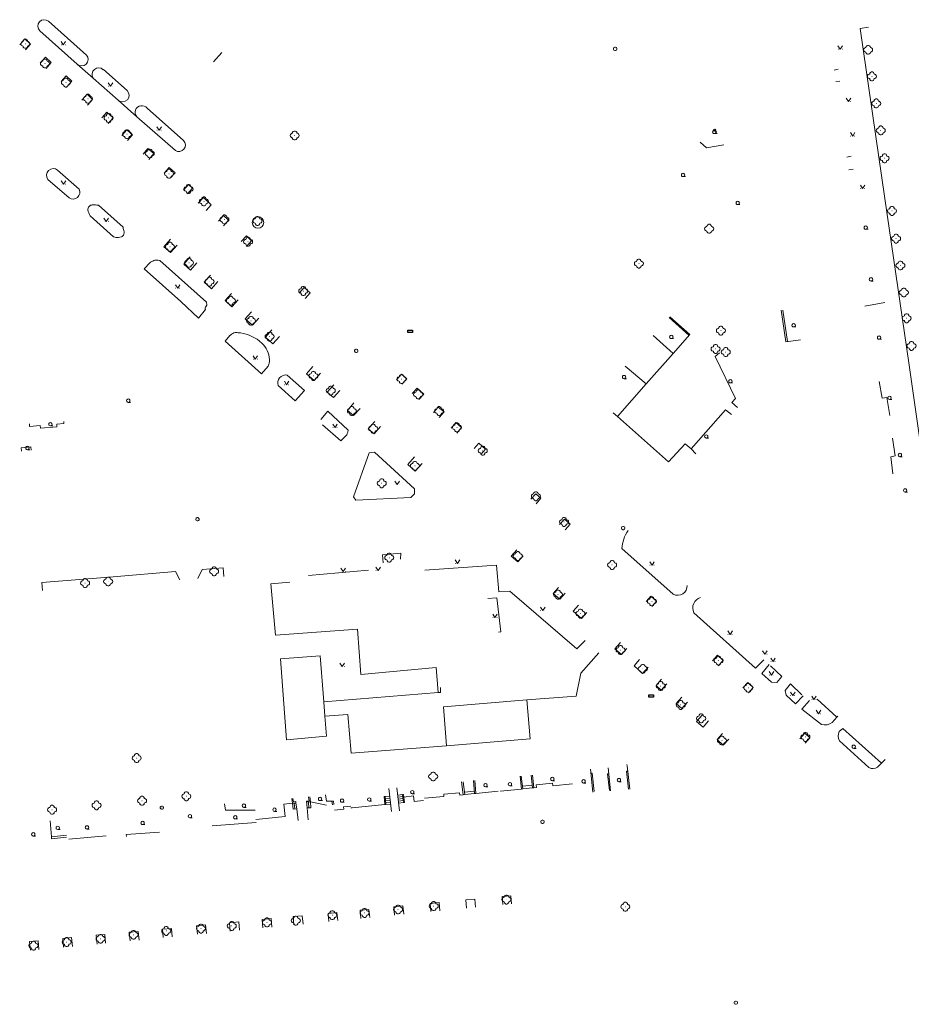
# Model space of a CAD drawing. Extents: x -737129 to -727744, y -1036619 to -1030064.
# Drawn here: x -736109 to -735912, y -1035740 to -1035522 of the extents above; entities that cross this region are included whole.
import ezdxf

# ---------------------------------------------------------------- set-up
doc = ezdxf.new("R2010")
doc.units = 0
doc.header["$MEASUREMENT"] = 0
doc.header["$PDMODE"] = 3
doc.header["$PDSIZE"] = 0.2
doc.layers.get('0').update_dxf_attribs({"color": 2, "linetype": 'CONTINUOUS'})
doc.layers.add('27', color=7, linetype='CONTINUOUS', lineweight=0)
doc.layers.add('8', color=7, linetype='CONTINUOUS', lineweight=0)
doc.layers.add('37', color=7, linetype='CONTINUOUS')

# ---------------------------------------------------------------- blocks, each defined once
blk = doc.blocks.new('313')
for points in [[(2, 0), (1.901, -0.434), (1.623, -0.782), (1.222, -0.975), (1, -1), (0.901, -1.434), (0.623, -1.782), (0.222, -1.975), (-0.222, -1.975), (-0.623, -1.782), (-0.901, -1.434), (-1, -1), (-1.222, -0.975), (-1.623, -0.782), (-1.901, -0.434), (-2, 0), (-1.901, 0.434), (-1.623, 0.782), (-1.222, 0.975), (-1, 1), (-0.901, 1.434), (-0.623, 1.782), (-0.222, 1.975), (0.222, 1.975), (0.623, 1.782), (0.901, 1.434), (1, 1), (1.222, 0.975), (1.623, 0.782), (1.901, 0.434), (2, 0)], [(-0.05, 0), (0, 0), (0.05, 0)]]:
    blk.add_lwpolyline(points)
blk = doc.blocks.new('304')
blk.add_lwpolyline([(0, 0), (-0.375, 0.101), (-0.649, 0.375), (-0.75, 0.75), (-0.649, 1.125), (-0.375, 1.399), (0, 1.5), (0.375, 1.399), (0.649, 1.125), (0.75, 0.75), (0.649, 0.375), (0.375, 0.101), (0, 0), (1, -0.001)])
blk = doc.blocks.new('101')
for points in [[(0.194, 0.724), (0.53, 0.53), (0.724, 0.194), (0.724, -0.194), (0.53, -0.53), (0.194, -0.724), (-0.194, -0.724), (-0.53, -0.53), (-0.724, -0.194), (-0.724, 0.194), (-0.53, 0.53), (-0.194, 0.724), (0.194, 0.724)], [(-0.05, 0), (0.05, 0)]]:
    blk.add_lwpolyline(points)
blk = doc.blocks.new('314')
for points in [[(-1, 1.5), (0, 0), (1, 1.5)], [(-0.95, 0), (-0.85, 0)], [(0.85, 0), (0.95, 0)]]:
    blk.add_lwpolyline(points)
blk = doc.blocks.new('6661')
blk.add_lwpolyline([(-1, 0), (-1, 1), (1, 1), (1, 0), (-1, 0)])
blk = doc.blocks.new('311')
for points in [[(0.25, 1.5), (0.625, 1.399), (0.899, 1.125), (1, 0.75), (0.899, 0.375), (0.625, 0.101), (0.346, 0.02), (0, 0), (-0.375, 0.101), (-0.649, 0.375), (-0.75, 0.75), (-0.649, 1.125), (-0.375, 1.399), (0, 1.5), (0.125, 1.467), (0.375, 1.399), (0.649, 1.125), (0.75, 0.75), (0.649, 0.375), (0.375, 0.101), (0, 0), (1.25, 0)], [(0.25, 1.5), (0.125, 1.467), (0.25, 1.5)]]:
    blk.add_lwpolyline(points)
for p in [(0.125, 1.467), (0.25, 1.5)]:
    blk.add_point(p)

msp = doc.modelspace()

# ---------------------------------------------------------------- linework, layer by layer
at = {"layer": '27', "color": 7, "linetype": 'Continuous', "lineweight": 18}
for p, q in [((-736102.69, -1035522.71), (-736094.3, -1035530.16)), ((-735921.73, -1035524.02), (-735923.53, -1035524.28)), ((-735918.13, -1035561.79), (-735923.53, -1035524.28)), ((-736109.03, -1035527.91), (-736107.89, -1035526.62)), ((-736106.66, -1035527.76), (-736107.89, -1035526.62)), ((-736107.78, -1035529.02), (-736106.66, -1035527.76)), ((-736066.28, -1035531.68), (-736064.44, -1035529.63)), ((-736103.37, -1035530.65), (-736104.5, -1035531.93)), ((-736102.05, -1035531.83), (-736103.37, -1035530.65)), ((-736103.18, -1035533.1), (-736102.05, -1035531.83)), ((-736090.57, -1035533.39), (-736085.32, -1035538.01)), ((-735928.37, -1035533.3), (-735929.27, -1035533.52)), ((-736098.79, -1035534.75), (-736099.9, -1035536.01)), ((-736097.5, -1035535.92), (-736098.79, -1035534.75)), ((-736098.6, -1035537.16), (-736097.5, -1035535.92)), ((-735928.05, -1035535.91), (-735928.92, -1035535.98)), ((-736094.15, -1035538.83), (-736095.28, -1035540.1)), ((-736092.98, -1035539.99), (-736094.15, -1035538.83)), ((-736094.05, -1035541.2), (-736092.98, -1035539.99)), ((-736089.81, -1035542.77), (-736090.89, -1035544)), ((-736088.4, -1035544.02), (-736089.81, -1035542.77)), ((-736080.93, -1035541.9), (-736072.85, -1035549.02)), ((-736089.49, -1035545.24), (-736088.4, -1035544.02)), ((-736085.36, -1035546.68), (-736086.46, -1035547.93)), ((-736084.13, -1035547.76), (-736085.36, -1035546.68)), ((-736085.23, -1035549.02), (-736084.13, -1035547.76)), ((-735958.88, -1035549.38), (-735957.44, -1035550.63)), ((-736080.72, -1035550.81), (-736081.81, -1035552.05)), ((-736079.42, -1035551.91), (-736080.72, -1035550.81)), ((-736080.54, -1035553.17), (-736079.42, -1035551.91)), ((-735957.44, -1035550.63), (-735953.62, -1035550)), ((-735925.54, -1035552.5), (-735926.49, -1035552.69)), ((-736100.67, -1035555.54), (-736095.89, -1035559.76)), ((-736076.06, -1035554.98), (-736077.13, -1035556.19)), ((-736074.74, -1035556.13), (-736076.06, -1035554.98)), ((-736075.82, -1035557.35), (-736074.74, -1035556.13)), ((-735925.07, -1035555.32), (-735926.07, -1035555.45)), ((-736098.11, -1035561.67), (-736102.8, -1035557.58)), ((-736071.81, -1035558.73), (-736072.89, -1035559.95)), ((-736071.98, -1035560.75), (-736070.91, -1035559.51)), ((-736070.91, -1035559.51), (-736071.81, -1035558.73)), ((-736069.62, -1035562.86), (-736068.5, -1035561.6)), ((-736068.5, -1035561.6), (-736066.74, -1035563.21)), ((-736091.66, -1035563.3), (-736086.18, -1035568.14)), ((-736066.74, -1035563.21), (-736067.84, -1035564.44)), ((-736088.32, -1035570.29), (-736093.47, -1035565.61)), ((-736065.17, -1035566.82), (-736064.02, -1035565.53)), ((-736062.93, -1035566.6), (-736064.03, -1035567.84)), ((-736064.02, -1035565.53), (-736062.93, -1035566.6)), ((-736077.21, -1035572.49), (-736075.75, -1035570.8)), ((-736060.13, -1035571.32), (-736059, -1035570.05)), ((-736059, -1035570.05), (-736057.84, -1035571.11)), ((-736057.84, -1035571.11), (-736058.95, -1035572.36)), ((-736075.77, -1035573.74), (-736077.21, -1035572.49)), ((-736074.3, -1035572.09), (-736075.77, -1035573.74)), ((-736081.55, -1035577.35), (-736080.31, -1035575.97)), ((-736078.09, -1035575.45), (-736067.79, -1035584.69)), ((-736072.83, -1035576.26), (-736071.41, -1035574.67)), ((-736071.34, -1035577.58), (-736072.83, -1035576.26)), ((-736069.93, -1035576), (-736071.34, -1035577.58)), ((-736068.31, -1035580.29), (-736066.9, -1035578.7)), ((-736066.73, -1035581.76), (-736068.31, -1035580.29)), ((-736065.29, -1035580.14), (-736066.73, -1035581.76)), ((-736047.37, -1035582.69), (-736046.24, -1035581.41)), ((-736046.24, -1035581.41), (-736044.91, -1035582.59)), ((-736063.7, -1035584.33), (-736062.32, -1035582.79)), ((-736062.18, -1035585.7), (-736063.7, -1035584.33)), ((-736060.8, -1035584.15), (-736062.18, -1035585.7)), ((-736044.91, -1035582.59), (-736046.03, -1035583.87)), ((-736068, -1035586.31), (-736069.54, -1035588.22)), ((-736059.26, -1035588.33), (-736057.86, -1035586.77)), ((-735940.63, -1035586.42), (-735939.57, -1035593.38)), ((-735922.54, -1035585.52), (-735918.07, -1035584.78)), ((-736057.64, -1035589.78), (-736059.26, -1035588.33)), ((-736056.24, -1035588.21), (-736057.64, -1035589.78)), ((-735965.68, -1035588.08), (-735961.31, -1035592.01)), ((-735965.51, -1035587.89), (-735961.11, -1035591.77)), ((-736054.77, -1035592.36), (-736053.35, -1035590.76)), ((-736063.68, -1035593.26), (-736062.66, -1035592.05)), ((-736055.7, -1035600.51), (-736063.68, -1035593.26)), ((-736053.13, -1035593.83), (-736054.77, -1035592.36)), ((-736051.69, -1035592.23), (-736053.13, -1035593.83)), ((-735969.25, -1035592.01), (-735964.79, -1035595.96)), ((-735954.58, -1035595.82), (-735955.52, -1035596.64)), ((-735955.52, -1035596.64), (-735951.07, -1035605.91)), ((-736054.18, -1035598.78), (-736055.7, -1035600.51)), ((-736044.3, -1035598.86), (-736045.72, -1035600.45)), ((-735975.37, -1035598.76), (-735970.8, -1035602.72)), ((-736045.72, -1035600.45), (-736044.07, -1035601.92)), ((-736044.07, -1035601.92), (-736042.65, -1035600.33)), ((-736025.86, -1035601.77), (-736024.77, -1035600.55)), ((-736024.77, -1035600.55), (-736023.61, -1035601.56)), ((-736023.61, -1035601.56), (-736024.7, -1035602.79)), ((-736048.22, -1035606.47), (-736051.99, -1035603.08)), ((-736041.17, -1035604.55), (-736039.73, -1035602.93)), ((-736038.38, -1035604.12), (-736039.8, -1035605.72)), ((-736022.39, -1035604.85), (-736021.3, -1035603.62)), ((-736021.3, -1035603.62), (-736019.85, -1035604.93)), ((-736039.8, -1035605.72), (-736041.17, -1035604.55)), ((-736019.85, -1035604.93), (-736020.93, -1035606.14)), ((-735917.63, -1035605.69), (-735917, -1035609.65)), ((-736036.72, -1035608.54), (-736035.26, -1035606.9)), ((-736035.33, -1035609.7), (-736036.72, -1035608.54)), ((-736033.91, -1035608.1), (-736035.33, -1035609.7)), ((-736017.7, -1035609.01), (-736016.64, -1035607.81)), ((-736016.64, -1035607.81), (-736015.35, -1035608.89)), ((-735953.25, -1035608.45), (-735960.86, -1035617.05)), ((-735951.96, -1035609.42), (-735953.25, -1035608.45)), ((-736015.35, -1035608.89), (-736016.44, -1035610.12)), ((-735978.06, -1035609.11), (-735977.12, -1035609.89)), ((-735977.12, -1035609.89), (-735965.81, -1035619.92)), ((-736104.46, -1035612.44), (-736100.87, -1035612.17)), ((-736038.15, -1035615.29), (-736042.18, -1035611.76)), ((-736032.09, -1035612.64), (-736030.64, -1035611.01)), ((-736030.82, -1035613.73), (-736032.09, -1035612.64)), ((-736029.39, -1035612.12), (-736030.82, -1035613.73)), ((-736013.83, -1035612.44), (-736012.75, -1035611.22)), ((-736012.75, -1035611.22), (-736011.5, -1035612.35)), ((-736011.5, -1035612.35), (-736012.57, -1035613.56)), ((-736036.86, -1035613.9), (-736038.15, -1035615.29)), ((-735916.41, -1035614.64), (-735915.79, -1035618.57)), ((-736108.7, -1035616.77), (-736106.58, -1035616.61)), ((-736108.62, -1035617.51), (-736108.7, -1035616.77)), ((-736106.58, -1035616.61), (-736106.52, -1035617.35)), ((-736008.73, -1035616.96), (-736007.68, -1035615.77)), ((-736007.68, -1035615.77), (-736006.22, -1035617.06)), ((-736006.22, -1035617.06), (-736007.28, -1035618.25)), ((-736031.88, -1035617.87), (-736030.76, -1035617.74)), ((-736030.76, -1035617.74), (-736021.88, -1035625.81)), ((-736023.38, -1035620.5), (-736021.87, -1035618.8)), ((-736021.74, -1035621.96), (-736023.38, -1035620.5)), ((-736020.23, -1035620.26), (-736021.74, -1035621.96)), ((-736022.71, -1035627.79), (-736034.84, -1035628.31)), ((-735996.19, -1035628.12), (-735995.12, -1035626.92)), ((-735995.12, -1035626.92), (-735993.99, -1035627.92)), ((-735993.99, -1035627.92), (-735995.06, -1035629.12)), ((-735989.87, -1035633.74), (-735988.79, -1035632.53)), ((-735988.79, -1035632.53), (-735987.52, -1035633.64)), ((-735987.52, -1035633.64), (-735988.61, -1035634.86)), ((-736028.96, -1035640.43), (-736024.88, -1035640.04)), ((-736028.82, -1035642.14), (-736028.96, -1035640.43)), ((-736024.88, -1035640.04), (-736025, -1035641.36)), ((-736000.53, -1035640.69), (-735999.31, -1035639.32)), ((-735999.11, -1035641.96), (-736000.53, -1035640.69)), ((-735997.89, -1035640.6), (-735999.11, -1035641.96)), ((-735976.12, -1035639.01), (-735964.78, -1035649.07)), ((-736068.75, -1035643.65), (-736064.14, -1035643.28)), ((-736064.14, -1035643.28), (-736063.95, -1035645.16)), ((-736104.15, -1035646.5), (-736088.42, -1035645.25)), ((-736069.7, -1035645.6), (-736068.75, -1035643.65)), ((-736032.08, -1035643.77), (-736045.27, -1035644.95)), ((-736104, -1035648.3), (-736104.15, -1035646.5)), ((-736049.39, -1035646.46), (-736053.62, -1035646.83)), ((-736053.62, -1035646.83), (-736052.59, -1035658.15)), ((-735991.31, -1035648.93), (-735990.1, -1035647.58)), ((-735989.84, -1035650.19), (-735991.31, -1035648.93)), ((-735988.66, -1035648.87), (-735989.84, -1035650.19)), ((-735970.79, -1035650.71), (-735969.72, -1035649.51)), ((-735969.72, -1035649.51), (-735968.47, -1035650.62)), ((-736005.69, -1035650.04), (-736003.7, -1035649.87)), ((-736003.7, -1035649.87), (-736002.87, -1035657.42)), ((-735986.89, -1035652.85), (-735985.7, -1035651.52)), ((-735968.47, -1035650.62), (-735969.54, -1035651.83)), ((-735985.07, -1035654.47), (-735986.89, -1035652.85)), ((-735983.89, -1035653.14), (-735985.07, -1035654.47)), ((-735946.62, -1035665.38), (-735960.24, -1035653.16)), ((-736002.87, -1035657.42), (-736003.35, -1035657.48)), ((-735977.67, -1035661.12), (-735976.45, -1035659.74)), ((-735976.21, -1035662.38), (-735977.67, -1035661.12)), ((-735975.01, -1035661.03), (-735976.21, -1035662.38)), ((-735956.13, -1035663.77), (-735955.05, -1035662.56)), ((-735955.05, -1035662.56), (-735953.8, -1035663.68)), ((-736051.49, -1035663.33), (-736050.16, -1035681.24)), ((-735973.42, -1035664.85), (-735972.22, -1035663.5)), ((-735971.56, -1035666.56), (-735973.42, -1035664.85)), ((-735953.8, -1035663.68), (-735954.88, -1035664.89)), ((-735944.82, -1035663.54), (-735946.62, -1035665.38)), ((-735945.24, -1035666.59), (-735943.64, -1035664.56)), ((-735970.33, -1035665.18), (-735971.56, -1035666.56)), ((-735943.1, -1035668.5), (-735945.24, -1035666.59)), ((-735968.59, -1035669.19), (-735967.37, -1035667.81)), ((-735967.43, -1035670.23), (-735968.59, -1035669.19)), ((-735966.2, -1035668.85), (-735967.43, -1035670.23)), ((-735949.41, -1035669.75), (-735948.35, -1035668.56)), ((-735948.35, -1035668.56), (-735947.12, -1035669.67)), ((-736016.71, -1035670.74), (-736041.92, -1035672.8)), ((-735947.12, -1035669.67), (-735948.18, -1035670.86)), ((-735937.78, -1035673.25), (-735939.87, -1035671.36)), ((-735936.14, -1035671.52), (-735937.78, -1035673.25)), ((-735997.09, -1035672.39), (-735986.19, -1035671.58)), ((-735964.12, -1035673.17), (-735962.89, -1035671.79)), ((-735962.9, -1035674.26), (-735964.12, -1035673.17)), ((-735961.67, -1035672.88), (-735962.9, -1035674.26)), ((-735934.71, -1035672.56), (-735936.39, -1035674.43)), ((-735928.71, -1035676.22), (-735933, -1035672.23)), ((-736015.48, -1035673.94), (-736014.83, -1035682.54)), ((-735959.63, -1035677.19), (-735958.39, -1035675.8)), ((-735936.39, -1035674.43), (-735932.08, -1035677.81)), ((-735958.2, -1035678.43), (-735959.63, -1035677.19)), ((-735957, -1035677.04), (-735958.2, -1035678.43)), ((-735955.12, -1035681.1), (-735953.94, -1035679.78)), ((-735936.85, -1035680.95), (-735935.78, -1035679.75)), ((-735935.78, -1035679.75), (-735934.65, -1035680.76)), ((-735928.17, -1035679.37), (-735927.4, -1035678.74)), ((-735927.4, -1035678.74), (-735918.82, -1035686.33)), ((-735953.75, -1035682.4), (-735955.12, -1035681.1)), ((-735952.53, -1035681.04), (-735953.75, -1035682.4)), ((-735934.65, -1035680.76), (-735935.71, -1035681.96)), ((-735921.62, -1035687.32), (-735928.09, -1035681.4)), ((-736035.91, -1035684.17), (-736014.83, -1035682.54)), ((-735975.02, -1035686.67), (-735974.98, -1035686.93)), ((-735983.04, -1035687.7), (-735982.52, -1035692.77)), ((-735982.67, -1035688.55), (-735982.95, -1035688.57)), ((-735982.27, -1035692.58), (-735982.67, -1035688.55)), ((-735978.86, -1035692.36), (-735979.27, -1035688.68)), ((-735979.27, -1035688.68), (-735978.99, -1035688.7)), ((-735979.12, -1035687.35), (-735978.62, -1035692.45)), ((-735974.98, -1035686.93), (-735974.4, -1035692.06)), ((-736011.13, -1035693.31), (-736011.52, -1035690.48)), ((-736011.18, -1035690.44), (-736010.79, -1035693.27)), ((-736008.68, -1035693.05), (-736008.87, -1035690.21)), ((-736008.61, -1035690.2), (-736008.34, -1035693.02)), ((-735998.61, -1035689.25), (-735998.27, -1035692.08)), ((-735998.36, -1035689.22), (-735997.97, -1035692.02)), ((-735996.16, -1035688.99), (-735995.86, -1035691.79)), ((-735995.55, -1035691.77), (-735995.86, -1035688.97)), ((-735991.39, -1035691.33), (-735987, -1035690.91)), ((-736026.98, -1035697.02), (-736027.56, -1035691.97)), ((-736025.78, -1035691.81), (-736025.23, -1035696.84)), ((-736024.55, -1035693.28), (-736024.32, -1035693.27)), ((-736024.32, -1035693.27), (-736024.09, -1035695.01)), ((-736010.87, -1035692.73), (-736008.72, -1035692.52)), ((-736002.99, -1035692.52), (-735998.27, -1035692.08)), ((-735998.05, -1035691.45), (-735995.92, -1035691.22)), ((-736063.64, -1035696.72), (-736063.82, -1035695.29)), ((-736048.84, -1035695.17), (-736049, -1035694.14)), ((-736048.68, -1035696.51), (-736048.84, -1035695.17)), ((-736048.72, -1035694.11), (-736048.6, -1035694.88)), ((-736048.47, -1035695.17), (-736048.28, -1035696.46)), ((-736045.3, -1035694.93), (-736045.21, -1035696.21)), ((-736045.26, -1035693.78), (-736045.12, -1035694.7)), ((-736044.87, -1035694.89), (-736041.32, -1035695.63)), ((-736044.87, -1035694.89), (-736044.8, -1035696.19)), ((-736040.11, -1035694.74), (-736040.03, -1035695.51)), ((-736039.77, -1035694.74), (-736039.7, -1035695.48)), ((-736028.2, -1035695.45), (-736028.36, -1035693.72)), ((-736028.32, -1035694.15), (-736027.32, -1035694.08)), ((-736028.28, -1035694.58), (-736027.27, -1035694.51)), ((-736028.24, -1035695.02), (-736027.22, -1035694.94)), ((-736025.61, -1035693.4), (-736024.55, -1035693.28)), ((-736025.56, -1035693.84), (-736024.5, -1035693.72)), ((-736025.51, -1035694.28), (-736024.46, -1035694.15)), ((-736025.46, -1035694.72), (-736024.41, -1035694.59)), ((-736024.55, -1035693.28), (-736024.36, -1035695.02)), ((-736021.94, -1035694.79), (-736019.91, -1035694.6)), ((-736019.67, -1035694.1), (-736015.45, -1035693.73)), ((-736057.07, -1035696.73), (-736063.64, -1035696.72)), ((-736047.87, -1035696.41), (-736048.68, -1035696.51)), ((-736044.8, -1035696.19), (-736045.61, -1035696.23)), ((-736045.61, -1035696.23), (-736045.38, -1035698.83)), ((-736039.57, -1035696.69), (-736037.5, -1035696.48)), ((-736035.95, -1035696.21), (-736035.66, -1035696.18)), ((-736102.29, -1035699.06), (-736102, -1035702.6)), ((-736066.52, -1035700.2), (-736056.84, -1035699.42)), ((-736056.9, -1035698.77), (-736050.45, -1035698.14)), ((-736085.55, -1035702.11), (-736078.2, -1035701.59)), ((-736098.72, -1035702.21), (-736102, -1035702.6)), ((-736102, -1035702.6), (-736102, -1035703.06)), ((-736102, -1035703.06), (-736098.68, -1035702.68)), ((-736098.16, -1035703.12), (-736089.94, -1035702.35)), ((-736085.55, -1035702.11), (-736085.48, -1035702.52)), ((-736018.44, -1035717.3), (-736016.46, -1035717.08)), ((-736016.46, -1035717.08), (-736016.28, -1035718.89)), ((-736010.59, -1035716.52), (-736008.58, -1035716.38)), ((-736010.41, -1035718.32), (-736010.59, -1035716.52)), ((-736008.58, -1035716.38), (-736008.41, -1035718.12)), ((-736002.57, -1035715.75), (-736000.67, -1035715.59)), ((-736002.4, -1035717.54), (-736002.57, -1035715.75)), ((-736000.67, -1035715.59), (-736000.5, -1035717.35)), ((-736040.98, -1035719.49), (-736039.03, -1035719.27)), ((-736039.03, -1035719.27), (-736038.85, -1035721.09)), ((-736033.89, -1035718.79), (-736031.97, -1035718.6)), ((-736033.72, -1035720.59), (-736033.89, -1035718.79)), ((-736031.97, -1035718.6), (-736031.79, -1035720.4)), ((-736026.48, -1035718.05), (-736024.45, -1035717.83)), ((-736026.3, -1035719.86), (-736026.48, -1035718.05)), ((-736024.45, -1035717.83), (-736024.27, -1035719.67)), ((-736018.27, -1035719.08), (-736018.44, -1035717.3)), ((-736062.73, -1035721.56), (-736060.7, -1035721.36)), ((-736060.7, -1035721.36), (-736060.52, -1035723.2)), ((-736055.55, -1035720.84), (-736053.53, -1035720.64)), ((-736055.37, -1035722.7), (-736055.55, -1035720.84)), ((-736053.53, -1035720.64), (-736053.35, -1035722.5)), ((-736048.7, -1035720.14), (-736046.67, -1035719.99)), ((-736048.51, -1035722.03), (-736048.7, -1035720.14)), ((-736046.67, -1035719.99), (-736046.49, -1035721.83)), ((-736040.81, -1035721.28), (-736040.98, -1035719.49)), ((-736084.85, -1035723.65), (-736082.87, -1035723.46)), ((-736084.67, -1035725.55), (-736084.85, -1035723.65)), ((-736082.87, -1035723.46), (-736082.69, -1035725.36)), ((-736077.54, -1035722.97), (-736075.53, -1035722.81)), ((-736077.36, -1035724.84), (-736077.54, -1035722.97)), ((-736075.53, -1035722.81), (-736075.35, -1035724.64)), ((-736069.99, -1035722.25), (-736068.01, -1035722.04)), ((-736069.81, -1035724.1), (-736069.99, -1035722.25)), ((-736068.01, -1035722.04), (-736067.83, -1035723.91)), ((-736062.55, -1035723.4), (-736062.73, -1035721.56)), ((-736106.84, -1035725.71), (-736104.95, -1035725.54)), ((-736106.66, -1035727.62), (-736106.84, -1035725.71)), ((-736104.95, -1035725.54), (-736104.77, -1035727.45)), ((-736099.54, -1035725.04), (-736097.56, -1035724.83)), ((-736099.36, -1035726.94), (-736099.54, -1035725.04)), ((-736097.56, -1035724.83), (-736097.38, -1035726.76)), ((-736092.13, -1035724.32), (-736090.25, -1035724.14)), ((-736091.95, -1035726.26), (-736092.13, -1035724.32)), ((-736090.25, -1035724.14), (-736090.06, -1035726.08))]:
    msp.add_line(p, q, dxfattribs=at)
for points in [[(-736074.67, -1035551.21), (-736083.2, -1035543.79), (-736087.28, -1035540.15), (-736092.83, -1035535.28), (-736096.36, -1035532.15), (-736104.57, -1035524.81)], [(-735918.13, -1035561.79), (-735912.8, -1035598.06), (-735908.09, -1035631.07)], [(-736069.54, -1035588.22), (-736073.45, -1035584.56), (-736081.55, -1035577.35)], [(-735940.97, -1035586.47), (-735939.94, -1035593.43), (-735936.67, -1035593.01)], [(-735961.11, -1035591.77), (-735964.79, -1035595.96), (-735970.8, -1035602.72), (-735977.12, -1035609.89)], [(-736050, -1035600.76), (-736046.19, -1035604.16), (-736048.22, -1035606.47)], [(-735919.32, -1035602.14), (-735918.71, -1035605.83), (-735917.63, -1035605.69)], [(-735951.07, -1035605.91), (-735951.87, -1035606.83), (-735950.61, -1035607.91)], [(-736042.6, -1035610.56), (-736041.05, -1035608.75), (-736036.54, -1035612.89)], [(-736106.89, -1035611.49), (-736106.84, -1035612.07), (-736104.52, -1035611.87), (-736104.46, -1035612.44)], [(-736100.87, -1035612.17), (-736100.87, -1035611.6), (-736099.27, -1035611.46), (-736099.29, -1035610.99)], [(-735965.81, -1035619.92), (-735962.13, -1035615.95), (-735960.86, -1035617.05), (-735959.79, -1035618.11)], [(-736034.84, -1035628.31), (-736035.38, -1035627.64), (-736031.88, -1035617.87)], [(-735915.79, -1035618.57), (-735916.79, -1035618.78), (-735916.32, -1035622.56)], [(-736021.88, -1035625.81), (-736021.91, -1035626.93), (-736022.71, -1035627.79)], [(-736019.59, -1035643.75), (-736003.78, -1035642.68), (-736003.26, -1035648.59)], [(-736088.42, -1035645.25), (-736074.65, -1035644.09), (-736073.67, -1035645.88)], [(-736003.26, -1035648.59), (-736000.84, -1035648.44), (-735986.04, -1035661.17), (-735984.26, -1035659.27)], [(-736052.59, -1035658.15), (-736034.46, -1035656.81), (-736033.75, -1035666.8), (-736017.12, -1035665.24), (-736016.71, -1035670.74), (-736016.15, -1035670.74), (-736016.17, -1035669.66)], [(-736041.92, -1035672.8), (-736042.7, -1035662.69), (-736051.49, -1035663.33)], [(-735986.19, -1035671.58), (-735985.2, -1035666.49), (-735981.19, -1035662.01)], [(-735943.3, -1035664.87), (-735940.84, -1035667.24), (-735941.96, -1035668.54), (-735943.1, -1035668.5)], [(-735939.87, -1035671.36), (-735940.08, -1035670.3), (-735938.92, -1035668.85), (-735936.38, -1035671.3)], [(-736050.16, -1035681.24), (-736041.34, -1035680.42), (-736041.71, -1035676), (-736041.92, -1035672.8)], [(-736014.83, -1035682.54), (-735996.38, -1035681.01), (-735997.09, -1035672.39), (-736015.48, -1035673.94)], [(-736041.71, -1035676), (-736036.61, -1035675.65), (-736035.91, -1035684.17)], [(-735929.7, -1035677.38), (-735928.71, -1035676.22), (-735928.5, -1035675.96)], [(-735918.03, -1035685.57), (-735918.82, -1035686.33), (-735919.72, -1035687.2)], [(-735974.85, -1035688.09), (-735975.09, -1035688.1), (-735974.67, -1035692.08)], [(-735998.27, -1035692.08), (-735997.97, -1035692.02), (-735995.86, -1035691.79), (-735995.55, -1035691.77), (-735994.98, -1035691.69), (-735995.05, -1035691.1), (-735991.47, -1035690.75), (-735991.39, -1035691.33)], [(-736015.45, -1035693.73), (-736015.41, -1035693.21), (-736012, -1035692.86), (-736011.92, -1035693.39), (-736011.13, -1035693.31), (-736010.79, -1035693.27), (-736008.68, -1035693.05), (-736008.34, -1035693.02), (-736003.44, -1035692.51)], [(-736050.45, -1035698.14), (-736050.73, -1035695.36), (-736048.84, -1035695.17), (-736048.1, -1035695.16), (-736047.9, -1035696.42), (-736047.55, -1035699.02)], [(-736048.6, -1035694.88), (-736048.1, -1035694.84), (-736048.1, -1035695.16)], [(-736045.12, -1035694.7), (-736045.75, -1035694.71), (-736045.61, -1035696.23)], [(-736045.03, -1035693.75), (-736044.87, -1035694.89), (-736045.73, -1035694.96)], [(-736041.51, -1035693.35), (-736041.34, -1035694.73), (-736040.11, -1035694.74), (-736039.77, -1035694.74)], [(-736035.66, -1035696.18), (-736028.43, -1035695.48), (-736028.59, -1035693.74), (-736027.37, -1035693.64)], [(-736028.43, -1035695.48), (-736028.2, -1035695.45), (-736027.17, -1035695.38)], [(-736024.09, -1035695.01), (-736024.36, -1035695.02), (-736025.41, -1035695.17)], [(-736024.25, -1035693.82), (-736022.1, -1035693.58), (-736021.94, -1035694.79)], [(-736037.5, -1035696.48), (-736037.54, -1035695.98), (-736035.98, -1035695.85)]]:
    msp.add_lwpolyline(points, dxfattribs=at)
for points in [[(-736093.47, -1035565.61, -0.121996), (-736093.96, -1035564.34, -0.204998), (-736093.73, -1035563.54, -0.144993), (-736093.38, -1035563.3, -0.076773), (-736092.61, -1035563.18, -0.032551), (-736092.31, -1035563.2, -0.015148), (-736091.66, -1035563.3)], [(-736086.18, -1035568.14, 0.091811), (-736086.12, -1035568.65, -0.018085), (-736085.99, -1035569.15, -0.099033), (-736086.03, -1035569.66, -0.115723), (-736086.25, -1035570.05, -0.120355), (-736086.59, -1035570.28, -0.078748), (-736087.21, -1035570.4, -0.033523), (-736087.79, -1035570.38, -0.036403), (-736088.32, -1035570.29)], [(-736080.31, -1035575.97, -0.037873), (-736079.68, -1035575.6, -0.056675), (-736079.22, -1035575.43, -0.062885), (-736078.82, -1035575.39, -0.034381), (-736078.09, -1035575.45)], [(-736067.79, -1035584.69, 0.094884), (-736067.74, -1035585.02, -0.098461), (-736067.7, -1035585.35, -0.011459), (-736068.03, -1035585.77, 0.383308), (-736068, -1035586.31)], [(-736062.66, -1035592.05, -0.047792), (-736061.98, -1035591.56, -0.078461), (-736061.5, -1035591.38, -0.07148), (-736061.28, -1035591.37, -0.015509), (-736060.3, -1035591.47, -0.152519), (-736055.61, -1035593.68, -0.197813), (-736053.89, -1035597.35, -0.033847), (-736053.9, -1035597.64, -0.024684), (-736053.95, -1035598.03, -0.027717), (-736054.03, -1035598.37, -0.021772), (-736054.18, -1035598.78)], [(-736036.54, -1035612.89, -0.013311), (-736036.59, -1035613.17, -0.018687), (-736036.64, -1035613.36, -0.025629), (-736036.73, -1035613.62, -0.023221), (-736036.86, -1035613.9)]]:
    msp.add_lwpolyline(points, format="xyb", dxfattribs=at)
msp.add_circle((-736056.44, -1035567.11), 1.26, dxfattribs=at)
for centre, radius, start, end in [((-736103.6, -1035523.78), 1.41, 49.5717, 226.7561), ((-736095.35, -1035531.14), 1.43, 225.0329, 42.9867), ((-736091.6, -1035534.46), 1.48, 46.2199, 213.5904), ((-736086.34, -1035539.04), 1.45, 229.6386, 45.3891), ((-736082.08, -1035542.82), 1.48, 38.6269, 220.9345), ((-736073.9, -1035550), 1.44, 237.68, 42.8634), ((-736101.62, -1035556.68), 1.48, 50.1077, 217.4195), ((-736097.25, -1035560.42), 1.51, 235.4634, 25.9514), ((-736050.33, -1035602.49), 1.76, 79.2303, 199.5264), ((-735968.62, -1035639.37), 7.51, 144.8492, 177.2423), ((-735963.79, -1035647.23), 2.09, 241.8071, 1.8015), ((-735958.05, -1035652.11), 2.43, 107.5542, 205.598), ((-735931.35, -1035675.08), 2.83, 254.9609, 305.5216), ((-735926.35, -1035680.31), 2.05, 152.6263, 211.8873), ((-735920.76, -1035685.79), 1.76, 240.8213, 306.4065)]:
    msp.add_arc(centre, radius, start, end, dxfattribs=at)

# ---------------------------------------------------------------- block references
at = {"layer": '27', "color": 7, "linetype": 'Continuous', "lineweight": 18, "xscale": 0.5, "yscale": 0.5}
for name, p in [('313', (-736107.79, -1035527.68)), ('314', (-736099.41, -1035527.94)), ('314', (-735927.93, -1035528.9)), ('313', (-735921.78, -1035529.02)), ('313', (-736103.46, -1035532.03)), ('313', (-735920.94, -1035534.87)), ('313', (-736098.83, -1035536.23)), ('314', (-736089, -1035537.04)), ('313', (-736093.95, -1035539.81)), ('314', (-735926.1, -1035540.42)), ('313', (-735919.98, -1035540.84)), ('313', (-736089.4, -1035544.05)), ('313', (-736085.35, -1035547.62)), ('314', (-736078.27, -1035546.75)), ('313', (-736048.34, -1035547.91)), ('311', (-735955.74, -1035547.5)), ('314', (-735925.18, -1035548.03)), ('313', (-735918.99, -1035546.8)), ('313', (-736080.32, -1035551.88)), ('313', (-735918.14, -1035552.94)), ('313', (-736076.08, -1035556.35)), ('304', (-735962.62, -1035556.99)), ('314', (-736099.35, -1035558.66)), ('313', (-736071.77, -1035559.72)), ('314', (-735922.99, -1035559.62)), ('313', (-736068.37, -1035562.45)), ('304', (-735950.56, -1035563.16)), ('313', (-735916.51, -1035564.55)), ('314', (-736089.93, -1035566.88)), ('313', (-736063.85, -1035566.43)), ('313', (-736056.55, -1035566.77)), ('313', (-735956.86, -1035568.49)), ('304', (-735922.3, -1035568.59)), ('313', (-736075.86, -1035572.45)), ('313', (-736058.63, -1035571.34)), ('313', (-735915.62, -1035570.65)), ('313', (-736071.66, -1035575.99)), ('313', (-735972.37, -1035576.17)), ('313', (-735914.66, -1035576.58)), ('313', (-736067.13, -1035580.15)), ('304', (-735921.14, -1035580.01)), ('314', (-736074.16, -1035581.61)), ('313', (-736046.44, -1035582.21)), ('313', (-735913.9, -1035582.54)), ('313', (-736062.42, -1035584.35)), ('313', (-736057.98, -1035588.79)), ('313', (-735913.28, -1035588.22)), ('313', (-735954.27, -1035590.95)), ('304', (-735938.21, -1035590.13)), ('313', (-736053.87, -1035592.25)), ('304', (-735965.21, -1035592.7)), ('304', (-735919.36, -1035592.85)), ('313', (-735912.21, -1035594.32)), ('313', (-735955.44, -1035594.99)), ('313', (-735953.21, -1035595.67)), ('314', (-736057.03, -1035597.26)), ('313', (-736044.21, -1035600.94)), ('313', (-736024.74, -1035601.64)), ('304', (-735975.64, -1035601.57)), ('304', (-735952.18, -1035602.49)), ('314', (-736050.12, -1035602.87)), ('313', (-736040.37, -1035604.17)), ('313', (-736021.09, -1035605.01)), ('304', (-736085.07, -1035606.77)), ('304', (-735917.06, -1035606.15)), ('313', (-736035.72, -1035608.68)), ('313', (-736016.46, -1035608.69)), ('304', (-736102.25, -1035611.96)), ('314', (-736039.43, -1035612.35)), ('313', (-736031.02, -1035612.58)), ('313', (-736012.52, -1035612.3)), ('304', (-735957.51, -1035614.67)), ('304', (-736107.32, -1035617.21)), ('313', (-736006.84, -1035617.43)), ('304', (-735914.76, -1035618.75)), ('313', (-736021.8, -1035620.77)), ('313', (-736029.13, -1035624.62)), ('314', (-736025.72, -1035624.88)), ('304', (-735913.61, -1035626.56)), ('313', (-735995.11, -1035627.47)), ('313', (-735988.89, -1035633.15)), ('313', (-736027.47, -1035641.03)), ('313', (-735999.09, -1035640.67)), ('313', (-736066.12, -1035644.04)), ('314', (-736037.63, -1035644.06)), ('314', (-736029.93, -1035643.87)), ('314', (-736012.42, -1035642.28)), ('313', (-735978.29, -1035642.64)), ('314', (-735969.47, -1035642.69)), ('313', (-736089.5, -1035646.28)), ('313', (-736094.6, -1035646.62)), ('313', (-735990.23, -1035649.16)), ('313', (-735969.49, -1035650.68)), ('314', (-735993.59, -1035652.67)), ('314', (-736004.14, -1035654.21)), ('313', (-735985.28, -1035653.36)), ('314', (-735952.25, -1035657.95)), ('313', (-735976.42, -1035661.4)), ('313', (-735954.79, -1035663.73)), ('314', (-735944.57, -1035662.31)), ('314', (-736037.85, -1035665.03)), ('313', (-735971.5, -1035665.55)), ('314', (-735942.77, -1035663.96)), ('314', (-735943.11, -1035666.92)), ('313', (-735967.56, -1035669.34)), ('313', (-735948.22, -1035669.74)), ('314', (-735938.42, -1035671.43)), ('314', (-735933.73, -1035672.29)), ('313', (-735963.14, -1035673.51)), ('313', (-735958.63, -1035676.47)), ('314', (-735932.72, -1035675.44)), ('313', (-735935.63, -1035680.57)), ('313', (-735954.05, -1035681.35)), ('304', (-735924.95, -1035683.1)), ('313', (-736083.21, -1035685.23)), ('313', (-736017.77, -1035689.29)), ('304', (-736006.23, -1035691.58)), ('304', (-736000.84, -1035691.36)), ('304', (-735991.47, -1035690.22)), ('304', (-735984.59, -1035690.73)), ('304', (-735976.78, -1035690.45)), ('313', (-736072.25, -1035693.65)), ('304', (-736022.4, -1035693.12)), ('313', (-736092.07, -1035695.64)), ('313', (-736082.03, -1035694.65)), ('304', (-736059.55, -1035696.1)), ('304', (-736042.73, -1035694.62)), ('304', (-736037.89, -1035694.97)), ('304', (-736031.88, -1035694.74)), ('313', (-736101.89, -1035696.63)), ('304', (-736052.8, -1035696.99)), ('304', (-736081.9, -1035699.9)), ('304', (-736071.46, -1035698.42)), ('304', (-736061.46, -1035698.66)), ('304', (-736106.03, -1035702.43)), ('304', (-736100.63, -1035700.99)), ('304', (-736094.17, -1035700.9)), ('313', (-736017.66, -1035717.88)), ('313', (-736001.6, -1035716.43)), ('313', (-735975.37, -1035718.02)), ('313', (-736040.03, -1035719.88)), ('313', (-736032.91, -1035719.39)), ('313', (-736025.52, -1035718.63)), ('313', (-736062.23, -1035722.26)), ('313', (-736054.45, -1035721.48)), ('313', (-736048.09, -1035721.09)), ('313', (-736083.9, -1035724.22)), ('313', (-736076.69, -1035723.36)), ('313', (-736069.02, -1035722.83)), ('313', (-736105.98, -1035726.6)), ('313', (-736098.66, -1035725.81)), ('313', (-736091.18, -1035725.1))]:
    msp.add_blockref(name, p, dxfattribs=at)
at = {"layer": '37', "color": 7, "linetype": 'Continuous', "lineweight": 18, "xscale": 0.5, "yscale": 0.5}
for p in [(-736022.86, -1035591.37), (-735969.66, -1035671.79)]:
    msp.add_blockref('6661', p, dxfattribs=at)
at = {"layer": '8', "color": 7, "linetype": 'Continuous', "lineweight": 18, "xscale": 0.5, "yscale": 0.5}
for p in [(-735977.61, -1035528.8), (-736034.76, -1035595.41), (-736069.8, -1035632.55), (-735975.84, -1035634.51), (-736077.63, -1035696.17), (-735993.65, -1035699.27), (-735950.98, -1035739.18)]:
    msp.add_blockref('101', p, dxfattribs=at)

doc.saveas('drawing.dxf')
